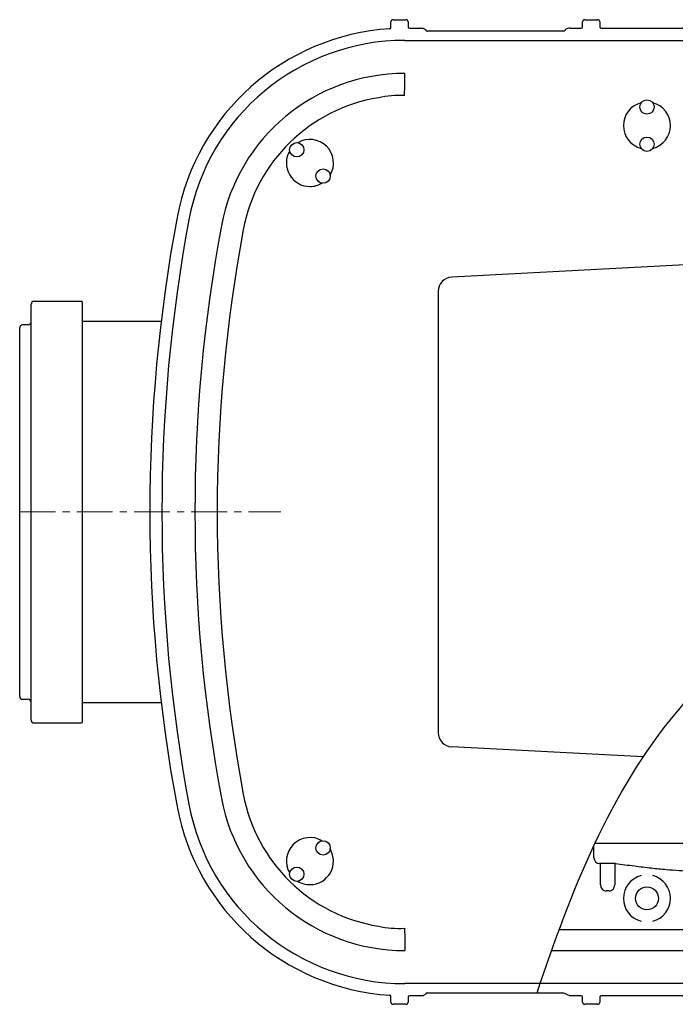
# Model space of a CAD drawing. Units: millimetres. Extents: x 7325 to 9175, y 4228 to 5778.
# Drawn here: x 8000 to 8229, y 4228 to 4572 of the extents above; entities that cross this region are included whole.
import ezdxf

# ---------------------------------------------------------------- set-up
doc = ezdxf.new("R2010")
doc.units = ezdxf.units.MM
doc.header["$LTSCALE"] = 10
doc.linetypes.add('MITTE', pattern=[2, 1.25, -0.25, 0.25, -0.25])

# ---------------------------------------------------------------- blocks, each defined once
blk = doc.blocks.new('84125 - ds')
at = {"color": 7, "linetype": 'Continuous'}
for p, q in [((129.8, 169.32), (129.8, 171.25)), ((130.55, 172), (135.04, 172)), ((135.79, 171.25), (135.79, 169.5)), ((136.29, 169), (140.19, 169)), ((192.4, 169), (196.3, 169)), ((196.8, 169.5), (196.8, 171.25)), ((197.55, 172), (202.04, 172)), ((202.79, 171.25), (202.79, 169.5)), ((203.29, 169), (399.3, 169)), ((190.08, 168), (142.5, 168)), ((134.63, 164.77), (406.78, 164.77)), ((134.64, 149), (134.64, 153.27)), ((134.48, 145.46), (134.64, 149)), ((4, -72.68), (4, 72.62)), ((22, -73.18), (22, 73.12)), ((0, -64.37), (0, 64.37)), ((200.74, -120.8), (200.7, -116.68)), ((201.14, -115.75), (271.29, -115.75)), ((208.24, -122.79), (202.75, -122.79)), ((203.07, -130.29), (203.07, -122.79)), ((208.02, -122.79), (208.02, -130.29)), ((206.03, -132.4), (205.05, -132.4)), ((134.48, -145.43), (134.63, -148.97)), ((390.11, -146), (188.59, -146)), ((134.63, -148.97), (134.63, -153.24)), ((185.96, -153.24), (467.95, -153.24)), ((467.95, -164.77), (134.63, -164.77)), ((142.5, -168), (190.08, -168)), ((129.8, -171.25), (129.8, -169.32)), ((135.04, -172), (130.55, -172)), ((135.79, -169.5), (135.79, -171.25)), ((140.19, -169), (136.29, -169)), ((196.3, -169), (192.4, -169)), ((196.8, -171.25), (196.8, -169.5)), ((202.04, -172), (197.55, -172)), ((202.79, -169.5), (202.79, -171.25)), ((399.3, -169), (203.29, -169))]:
    blk.add_line(p, q, dxfattribs=at)
for p, q in [((261.03, 87.79), (151.03, 82.07)), ((146.29, 77.07), (146.29, -77.04)), ((5, 73.62), (21.5, 73.62)), ((49.47, 66.6), (22, 66.6)), ((49.47, -66.63), (22, -66.63)), ((218.02, -85.52), (151.03, -82.03)), ((190.08, -168), (192.4, -169))]:
    blk.add_line(p, q)
at = {"color": 1, "linetype": 'MITTE', "lineweight": 9}
blk.add_line((0, 0), (91.28, 0), dxfattribs=at)
at = {"color": 7, "linetype": 'Continuous'}
for centre in [(219.29, 141.5), (219.29, 128.5), (96.88, 126.54), (106.07, 117.35), (106.07, -117.35), (96.88, -126.54)]:
    blk.add_circle(centre, 2.5, dxfattribs=at)
blk.add_circle((219.29, -135), 4)
for centre, radius, start, end in [((134.63, 88), 80.99, 93.7522, 169.4311), ((130.55, 171.25), 0.75, 90, 180), ((135.04, 171.25), 0.75, 0, 90), ((140.31, 166.7), 2.3, 48.7439, 92.8793), ((197.55, 171.25), 0.75, 90, 180), ((202.04, 171.25), 0.75, 0, 90), ((134.63, 88), 76.77, 90, 169.4311), ((134.63, 88), 65.23, 90, 169.4311), ((134.64, 88.04), 57.45, 99.22, 169.4282), ((219.29, 135), 8.23, 104.1511, 180), ((219.29, 135), 8.23, 284.1511, 75.8489), ((219.29, 135), 8.23, 180, 255.8489), ((101.48, 121.95), 8.23, 329.1511, 120.8489), ((101.48, 121.95), 8.23, 149.1511, 270), ((101.48, 121.95), 8.23, 270, 300.8489), ((606.29, 0), 560.79, 169.4311, 190.5689), ((606.29, 0), 556.57, 169.4311, 190.5689), ((606.29, 0), 545.03, 169.4311, 190.5689), ((606.29, 0), 537.25, 169.4311, 190.5689), ((5, 72.62), 1, 90, 180), ((21.5, 73.12), 0.5, 0, 90), ((1, 64.37), 1, 90, 180), ((3, 66.37), 1, 270, 0), ((1, -64.43), 1, 180, 270), ((3, -66.43), 1, 0, 90), ((5, -72.68), 1, 180, 270), ((21.5, -73.18), 0.5, 270, 0), ((134.63, -88), 57.45, 190.5689, 260.7771), ((134.63, -88), 80.99, 190.5689, 266.2478), ((134.63, -88), 76.77, 190.5689, 270), ((134.63, -88), 65.23, 190.5689, 270), ((101.48, -121.95), 8.23, 59.1511, 210.8489), ((101.48, -121.95), 8.23, 270, 30.8489), ((202.75, -120.78), 2.01, 180.5, 270), ((219.29, -135), 8.23, 104.1511, 180), ((219.29, -135), 8.23, 284.1511, 75.8489), ((101.48, -121.95), 8.23, 239.1511, 270), ((219.29, -135), 8.23, 180, 255.8489), ((130.55, -171.25), 0.75, 180, 270), ((135.04, -171.25), 0.75, 270, 0), ((197.55, -171.25), 0.75, 180, 270), ((202.04, -171.25), 0.75, 270, 0)]:
    blk.add_arc(centre, radius, start, end, dxfattribs=at)
for centre, radius, start, end in [((192.1, 167.2), 1.82, 80.7745, 137.6024), ((132.52, 112.79), 32.73, 86.5561, 102.5018), ((151.29, 77.07), 5, 92.9802, 180), ((151.29, -77.04), 5, 180, 267.0169), ((132.51, -112.75), 32.73, 257.4953, 273.441), ((140.29, -166.66), 2.34, 267.5389, 310.8381)]:
    blk.add_arc(centre, radius, start, end)
for centre, major_axis, ratio, start_param, end_param in [((136.29, 169.5), (0.354, 0.354), 0.999695, 2.356233, 3.926953), ((196.3, 169.5), (0.354, -0.354), 0.999695, 5.497825, 7.068545), ((203.29, 169.5), (0.354, 0.354), 0.999695, 2.356233, 3.926953), ((142.51, 168.75), (0.743, 0.124), 0.995789, 3.413701, 4.547156), ((190.08, 168.75), (0.743, -0.124), 0.995789, 4.877622, 6.011077), ((205.07, -130.28), (0.1, 2.13), 0.939566, 1.621794, 3.186621), ((206.02, -130.28), (-0.1, 2.13), 0.939566, 3.096564, 4.661391), ((142.51, -168.75), (0.743, -0.124), 0.995789, 1.736029, 2.869484), ((136.29, -169.5), (-0.354, 0.354), 0.999695, 5.497825, 7.068545), ((196.3, -169.5), (0.354, 0.354), 0.999695, 5.497825, 7.068545), ((203.29, -169.5), (-0.354, 0.354), 0.999695, 5.497825, 7.068545)]:
    blk.add_ellipse(centre, major_axis=major_axis, ratio=ratio, start_param=start_param, end_param=end_param, dxfattribs=at)
for points, knots in [([(129.33, 168.82), (129.36, 168.83), (129.44, 168.84), (129.57, 168.89), (129.7, 169), (129.78, 169.15), (129.79, 169.27), (129.8, 169.32)], [0, 0, 0, 0, 0.103871, 0.327907, 0.55191, 0.775944, 1, 1, 1, 1]), ([(180.88, -168), (192.82, -132.3), (214.58, -76.84), (279.59, -24.11), (322.01, 33.48), (367.7, 81.78), (390.72, 117.75), (408.24, 169)], [22.129194, 22.129194, 22.129194, 22.129194, 131.976658, 198.425495, 268.222449, 346.423564, 396.727215, 396.727215, 396.727215, 396.727215]), ([(208.23, -122.79), (210.46, -123.08), (214.67, -123.63), (220.59, -124.35), (225.79, -124.88), (230.44, -125.25), (234.74, -125.48), (238.27, -125.59), (240.36, -125.6), (241.07, -125.6)], [0, 0, 0, 0, 0.204509, 0.385572, 0.5431, 0.679548, 0.809405, 0.935201, 1, 1, 1, 1]), ([(129.8, -169.32), (129.8, -169.3), (129.79, -169.21), (129.75, -169.08), (129.64, -168.95), (129.5, -168.85), (129.39, -168.83), (129.33, -168.82)], [0, 0, 0, 0, 0.103897, 0.327911, 0.551924, 0.775966, 1, 1, 1, 1])]:
    blk.add_open_spline(points, degree=3, knots=knots, dxfattribs=at)
for points in [[(3, 65.37), (1, 65.37)], [(1, -65.43), (3, -65.43)], [(5, -73.68), (21.5, -73.68)]]:
    blk.add_open_spline(points, degree=1, dxfattribs=at)

msp = doc.modelspace()

# ---------------------------------------------------------------- block references
msp.add_blockref('84125 - ds', (8000, 4400))

doc.saveas('drawing.dxf')
